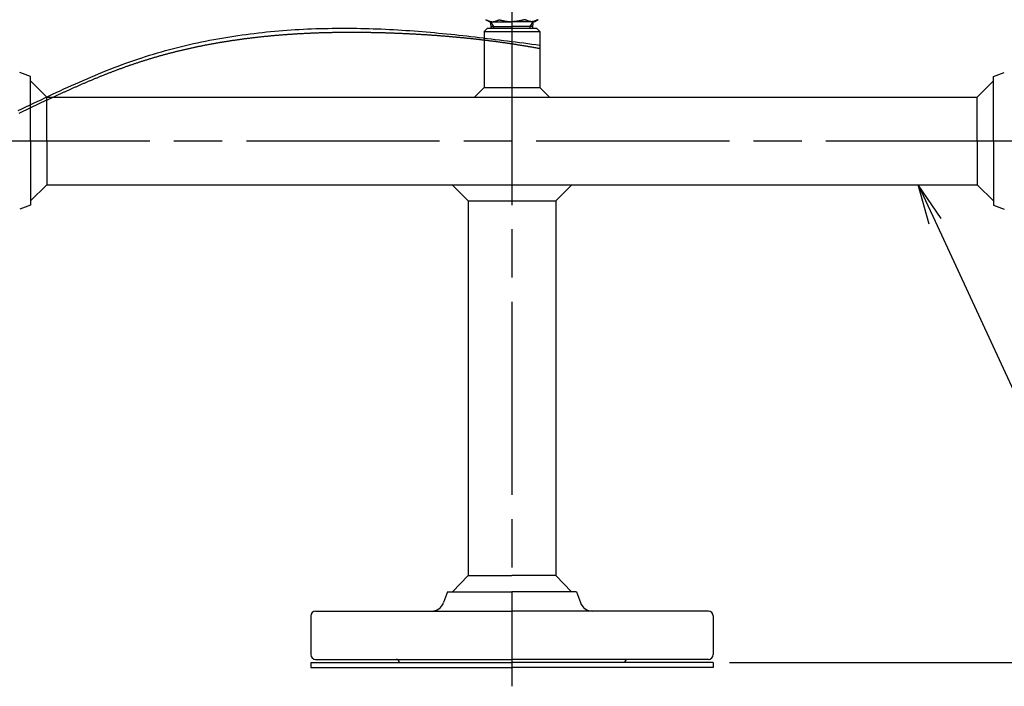
# Model space of a CAD drawing. Extents: x -923 to 1177, y -385 to 1100.
# Drawn here: x -153 to 153, y -169 to 38 of the extents above; entities that cross this region are included whole.
import ezdxf

# ---------------------------------------------------------------- set-up
doc = ezdxf.new("R2010")
doc.units = 0
doc.header["$LTSCALE"] = 5
doc.linetypes.add('AM_ISO08W050', pattern=[18, 12, -1.5, 3, -1.5])
doc.layers.get('0').update_dxf_attribs({"linetype": 'CONTINUOUS'})
doc.layers.get('DEFPOINTS').update_dxf_attribs({"linetype": 'CONTINUOUS'})
doc.layers.add('PV0001_5', color=7, linetype='CONTINUOUS')
doc.styles.get("Standard").update_dxf_attribs({"font": 'isocp.shx', "bigfont": 'EXTFONT.SHX'})
doc.dimstyles.get("Standard").update_dxf_attribs({"dimtxt": 2.5, "dimasz": 2.5, "dimexe": 1.25, "dimexo": 0.625, "dimtad": 1, "dimcen": 2.5, "dimazin": 3, "dimtfac": 1, "dimtmove": 0, "dimatfit": 3})

# ---------------------------------------------------------------- blocks, each defined once
blk = doc.blocks.new('_OPEN')
at = {"color": 0, "linetype": 'BYBLOCK'}
for p, q in [((-1, 0.167), (0, 0)), ((-1, -0.167), (0, 0)), ((0, 0), (-1, 0))]:
    blk.add_line(p, q, dxfattribs=at)
blk = doc.blocks.new('*D10')
at = {"layer": 'DEFPOINTS', "color": 0}
for p in [(371.63, 0), (399.51, 0), (62.5, -162)]:
    blk.add_point(p, dxfattribs=at)
at = {"layer": 'PV0001_5', "color": 3}
for p, q in [((376.63, 0), (410.94, 0)), ((399.51, -149.5), (399.51, -12.5)), ((67.5, -162), (410.94, -162))]:
    blk.add_line(p, q, dxfattribs=at)
at = {"layer": 'PV0001_5', "color": 3, "xscale": 12.49999981373548, "yscale": 12.49999981373548, "zscale": 12.49999981373548}
for p, rotation in [((399.51, 0), 90), ((399.51, -162), 270)]:
    blk.add_blockref('_OPEN', p, dxfattribs=dict(at, rotation=rotation))
at = {"layer": 'PV0001_5', "color": 3}
blk.add_text('162', height=16, dxfattribs=at).set_placement((384, -101.8))
blk = doc.blocks.new('*D11')
at = {"layer": 'DEFPOINTS', "color": 0}
for p in [(0, 214.5), (371.63, 0), (399.51, 0)]:
    blk.add_point(p, dxfattribs=at)
at = {"layer": 'PV0001_5', "color": 3}
for p, q in [((5, 214.5), (410.94, 214.5)), ((399.51, 202), (399.51, 12.5))]:
    blk.add_line(p, q, dxfattribs=at)
at = {"layer": 'PV0001_5', "color": 3, "xscale": 12.49999981373548, "yscale": 12.49999981373548, "zscale": 12.49999981373548}
for p, rotation in [((399.51, 214.5), 90), ((399.51, 0), 270)]:
    blk.add_blockref('_OPEN', p, dxfattribs=dict(at, rotation=rotation))
at = {"layer": 'PV0001_5', "color": 3}
blk.add_text('214.5', height=16, dxfattribs=at).set_placement((384, 86.45))
blk = doc.blocks.new('*U262')
at = {"color": 3, "linetype": 'CONTINUOUS'}
blk.add_lwpolyline([(131.42, -24.94), (169.22, -106.57)], dxfattribs=at)
at = {"color": 3, "linetype": 'CONTINUOUS', "xscale": 12.49999981373548, "yscale": 12.49999981373548, "zscale": 12.49999981373548, "rotation": 114.8450094811774}
blk.add_blockref('_OPEN', (126.17, -13.6), dxfattribs=at)
blk = doc.blocks.new('*U263')
at = {"color": 2, "width": 0.6}
blk.add_text('２', height=16, dxfattribs=at).set_placement((174.08, -134.54))
blk = doc.blocks.new('*U14', base_point=(178.46, -126.54))
at = {"color": 3, "linetype": 'CONTINUOUS'}
blk.add_circle((178.46, -126.54), 22, dxfattribs=at)
for name in ['*U262', '*U263']:
    blk.add_blockref(name, (0, 0))

msp = doc.modelspace()

# ---------------------------------------------------------------- linework, layer by layer
at = {"layer": 'PV0001_5', "color": 4, "linetype": 'AM_ISO08W050'}
for p, q in [((0, 220.05), (0, -169.36)), ((-172.5, 0), (172.5, 0))]:
    msp.add_line(p, q, dxfattribs=at)
at = {"layer": 'PV0001_5', "color": 7, "linetype": 'CONTINUOUS'}
for p, q in [((-7, 37), (-8.08, 37.63)), ((-7, 37), (0, 37)), ((-6.52, 35), (-6.58, 37)), ((7, 37), (0, 37)), ((6.52, 35), (6.58, 37)), ((7, 37), (8.08, 37.63)), ((-8.6, 34), (-7.6, 35)), ((-8.6, 34), (-8.6, 32.34)), ((-8.6, 34), (8.6, 34)), ((-8.6, 34), (-8.6, 16.6)), ((-7.6, 35), (7.6, 35)), ((-6.53, 35.55), (0, 35.55)), ((6.53, 35.55), (0, 35.55)), ((7.6, 35), (8.6, 34)), ((8.6, 34), (8.6, 16.6)), ((-149.5, 20), (-152.88, 21.25)), ((-149.5, 0), (-149.5, 20)), ((-149.5, 18.6), (-144.5, 13.6)), ((149.5, 18.6), (144.5, 13.6)), ((149.5, 20), (152.88, 21.25)), ((149.5, 0), (149.5, 20)), ((-11.6, 13.6), (-8.6, 16.6)), ((-8.6, 16.6), (8.6, 16.6)), ((11.6, 13.6), (8.6, 16.6)), ((-144.5, 0), (-144.5, 13.6)), ((-144.5, 13.6), (144.5, 13.6)), ((144.5, 0), (144.5, 13.6)), ((-149.5, 0), (-149.5, -20)), ((-144.5, 0), (-144.5, -13.6)), ((144.5, 0), (144.5, -13.6)), ((149.5, 0), (149.5, -20)), ((-149.5, -18.6), (-144.5, -13.6)), ((-144.5, -13.6), (144.5, -13.6)), ((-13.6, -18.6), (-18.6, -13.6)), ((13.6, -18.6), (18.6, -13.6)), ((149.5, -18.6), (144.5, -13.6)), ((-149.5, -20), (-152.88, -21.25)), ((-13.6, -18.6), (13.6, -18.6)), ((-13.6, -18.6), (-13.6, -135)), ((13.6, -18.6), (13.6, -135)), ((149.5, -20), (152.88, -21.25)), ((-18.5, -140), (-13.6, -135)), ((-13.6, -135), (0, -135)), ((13.6, -135), (0, -135)), ((18.5, -140), (13.6, -135)), ((-20, -140), (-21.25, -143.38)), ((-20, -140), (0, -140)), ((20, -140), (0, -140)), ((20, -140), (21.25, -143.38)), ((-61, -146), (0, -146)), ((61, -146), (0, -146)), ((-62.5, -147.5), (-62.5, -159.5)), ((62.5, -147.5), (62.5, -159.5)), ((-62.5, -162), (0, -162)), ((-62.5, -162), (-62.5, -163.5)), ((-61, -161), (0, -161)), ((61, -161), (0, -161)), ((62.5, -162), (0, -162)), ((62.5, -162), (62.5, -163.5)), ((-62.5, -163.5), (0, -163.5)), ((62.5, -163.5), (0, -163.5))]:
    msp.add_line(p, q, dxfattribs=at)
at = {"layer": 'PV0001_5', "color": 3, "linetype": 'CONTINUOUS'}
for p, q in [((-5.68, 35.55), (-6.58, 37)), ((5.68, 35.55), (6.58, 37)), ((-5.66, 35), (-5.68, 35.55)), ((5.66, 35), (5.68, 35.55))]:
    msp.add_line(p, q, dxfattribs=at)
at = {"layer": 'PV0001_5', "color": 7}
for points in [[(-8.08, 37.63, 0), (-8.06, 37.61, 0), (-8.03, 37.6, 0), (-8.01, 37.59, 0), (-7.98, 37.58, 0), (-7.96, 37.57, 0), (-7.93, 37.55, 0), (-7.9, 37.54, 0), (-7.88, 37.53, 0), (-7.85, 37.52, 0), (-7.83, 37.51, 0), (-7.8, 37.5, 0), (-7.78, 37.48, 0), (-7.75, 37.47, 0), (-7.73, 37.46, 0), (-7.7, 37.45, 0), (-7.68, 37.44, 0), (-7.65, 37.43, 0), (-7.63, 37.42, 0), (-7.6, 37.41, 0), (-7.57, 37.39, 0), (-7.55, 37.38, 0), (-7.52, 37.37, 0), (-7.5, 37.36, 0), (-7.47, 37.35, 0), (-7.45, 37.34, 0), (-7.42, 37.33, 0), (-7.4, 37.32, 0), (-7.37, 37.31, 0), (-7.35, 37.3, 0), (-7.32, 37.29, 0), (-7.29, 37.28, 0), (-7.27, 37.27, 0), (-7.24, 37.26, 0), (-7.22, 37.25, 0), (-7.19, 37.24, 0), (-7.17, 37.23, 0), (-7.14, 37.22, 0), (-7.12, 37.21, 0), (-7.09, 37.2, 0), (-7.07, 37.19, 0), (-7.04, 37.18, 0), (-7.02, 37.18, 0), (-6.99, 37.17, 0), (-6.96, 37.16, 0), (-6.94, 37.15, 0), (-6.91, 37.14, 0), (-6.89, 37.14, 0), (-6.86, 37.13, 0), (-6.84, 37.12, 0), (-6.81, 37.11, 0), (-6.79, 37.11, 0), (-6.76, 37.1, 0), (-6.74, 37.09, 0), (-6.71, 37.09, 0), (-6.68, 37.08, 0), (-6.66, 37.07, 0), (-6.63, 37.07, 0), (-6.61, 37.06, 0), (-6.58, 37.06, 0), (-6.56, 37.05, 0), (-6.53, 37.05, 0), (-6.51, 37.04, 0), (-6.48, 37.04, 0), (-6.46, 37.03, 0), (-6.43, 37.03, 0), (-6.41, 37.03, 0), (-6.38, 37.02, 0), (-6.35, 37.02, 0), (-6.33, 37.02, 0), (-6.3, 37.01, 0), (-6.28, 37.01, 0), (-6.25, 37.01, 0), (-6.23, 37.01, 0), (-6.2, 37, 0), (-6.18, 37, 0), (-6.15, 37, 0), (-6.13, 37, 0), (-6.1, 37, 0), (-6.07, 37, 0), (-6.05, 37, 0), (-6.02, 37, 0), (-6, 37, 0), (-5.97, 37, 0), (-5.95, 37, 0), (-5.92, 37, 0), (-5.9, 37.01, 0), (-5.87, 37.01, 0), (-5.85, 37.01, 0), (-5.82, 37.01, 0), (-5.8, 37.02, 0), (-5.77, 37.02, 0), (-5.74, 37.02, 0), (-5.72, 37.03, 0), (-5.69, 37.03, 0), (-5.67, 37.03, 0), (-5.64, 37.04, 0), (-5.62, 37.04, 0), (-5.59, 37.05, 0), (-5.57, 37.05, 0), (-5.54, 37.06, 0), (-5.52, 37.06, 0), (-5.49, 37.07, 0), (-5.46, 37.07, 0), (-5.44, 37.08, 0), (-5.41, 37.09, 0), (-5.39, 37.09, 0), (-5.36, 37.1, 0), (-5.34, 37.11, 0), (-5.31, 37.11, 0), (-5.29, 37.12, 0), (-5.26, 37.13, 0), (-5.24, 37.14, 0), (-5.21, 37.14, 0), (-5.19, 37.15, 0), (-5.16, 37.16, 0), (-5.13, 37.17, 0), (-5.11, 37.18, 0), (-5.08, 37.18, 0), (-5.06, 37.19, 0), (-5.03, 37.2, 0), (-5.01, 37.21, 0), (-4.98, 37.22, 0), (-4.96, 37.23, 0), (-4.93, 37.24, 0), (-4.91, 37.25, 0), (-4.88, 37.26, 0), (-4.85, 37.27, 0), (-4.83, 37.28, 0), (-4.8, 37.29, 0), (-4.78, 37.3, 0), (-4.75, 37.31, 0), (-4.73, 37.32, 0), (-4.7, 37.33, 0), (-4.68, 37.34, 0), (-4.65, 37.35, 0), (-4.63, 37.36, 0), (-4.6, 37.37, 0), (-4.58, 37.38, 0), (-4.55, 37.39, 0), (-4.52, 37.41, 0), (-4.5, 37.42, 0), (-4.47, 37.43, 0), (-4.45, 37.44, 0), (-4.42, 37.45, 0), (-4.4, 37.46, 0), (-4.37, 37.47, 0), (-4.35, 37.48, 0), (-4.32, 37.5, 0), (-4.3, 37.51, 0), (-4.27, 37.52, 0), (-4.24, 37.53, 0), (-4.22, 37.54, 0), (-4.19, 37.55, 0), (-4.17, 37.57, 0), (-4.14, 37.58, 0), (-4.12, 37.59, 0), (-4.09, 37.6, 0), (-4.07, 37.61, 0), (-4.04, 37.63, 0)], [(-4.04, 37.63, 0), (-4.02, 37.62, 0), (-3.99, 37.61, 0), (-3.97, 37.61, 0), (-3.94, 37.6, 0), (-3.91, 37.6, 0), (-3.89, 37.59, 0), (-3.86, 37.58, 0), (-3.84, 37.58, 0), (-3.81, 37.57, 0), (-3.79, 37.57, 0), (-3.76, 37.56, 0), (-3.74, 37.55, 0), (-3.71, 37.55, 0), (-3.69, 37.54, 0), (-3.66, 37.54, 0), (-3.63, 37.53, 0), (-3.61, 37.53, 0), (-3.58, 37.52, 0), (-3.56, 37.51, 0), (-3.53, 37.51, 0), (-3.51, 37.5, 0), (-3.48, 37.5, 0), (-3.46, 37.49, 0), (-3.43, 37.48, 0), (-3.41, 37.48, 0), (-3.38, 37.47, 0), (-3.36, 37.47, 0), (-3.33, 37.46, 0), (-3.3, 37.46, 0), (-3.28, 37.45, 0), (-3.25, 37.44, 0), (-3.23, 37.44, 0), (-3.2, 37.43, 0), (-3.18, 37.43, 0), (-3.15, 37.42, 0), (-3.13, 37.42, 0), (-3.1, 37.41, 0), (-3.08, 37.41, 0), (-3.05, 37.4, 0), (-3.02, 37.39, 0), (-3, 37.39, 0), (-2.97, 37.38, 0), (-2.95, 37.38, 0), (-2.92, 37.37, 0), (-2.9, 37.37, 0), (-2.87, 37.36, 0), (-2.85, 37.36, 0), (-2.82, 37.35, 0), (-2.8, 37.35, 0), (-2.77, 37.34, 0), (-2.75, 37.33, 0), (-2.72, 37.33, 0), (-2.69, 37.32, 0), (-2.67, 37.32, 0), (-2.64, 37.31, 0), (-2.62, 37.31, 0), (-2.59, 37.3, 0), (-2.57, 37.3, 0), (-2.54, 37.29, 0), (-2.52, 37.29, 0), (-2.49, 37.28, 0), (-2.47, 37.28, 0), (-2.44, 37.27, 0), (-2.41, 37.27, 0), (-2.39, 37.26, 0), (-2.36, 37.26, 0), (-2.34, 37.25, 0), (-2.31, 37.25, 0), (-2.29, 37.24, 0), (-2.26, 37.24, 0), (-2.24, 37.23, 0), (-2.21, 37.23, 0), (-2.19, 37.22, 0), (-2.16, 37.22, 0), (-2.14, 37.22, 0), (-2.11, 37.21, 0), (-2.08, 37.21, 0), (-2.06, 37.2, 0), (-2.03, 37.2, 0), (-2.01, 37.19, 0), (-1.98, 37.19, 0), (-1.96, 37.18, 0), (-1.93, 37.18, 0), (-1.91, 37.18, 0), (-1.88, 37.17, 0), (-1.86, 37.17, 0), (-1.83, 37.16, 0), (-1.8, 37.16, 0), (-1.78, 37.16, 0), (-1.75, 37.15, 0), (-1.73, 37.15, 0), (-1.7, 37.14, 0), (-1.68, 37.14, 0), (-1.65, 37.14, 0), (-1.63, 37.13, 0), (-1.6, 37.13, 0), (-1.58, 37.12, 0), (-1.55, 37.12, 0), (-1.53, 37.12, 0), (-1.5, 37.11, 0), (-1.47, 37.11, 0), (-1.45, 37.11, 0), (-1.42, 37.1, 0), (-1.4, 37.1, 0), (-1.37, 37.1, 0), (-1.35, 37.09, 0), (-1.32, 37.09, 0), (-1.3, 37.09, 0), (-1.27, 37.08, 0), (-1.25, 37.08, 0), (-1.22, 37.08, 0), (-1.19, 37.07, 0), (-1.17, 37.07, 0), (-1.14, 37.07, 0), (-1.12, 37.07, 0), (-1.09, 37.06, 0), (-1.07, 37.06, 0), (-1.04, 37.06, 0), (-1.02, 37.05, 0), (-0.99, 37.05, 0), (-0.97, 37.05, 0), (-0.94, 37.05, 0), (-0.92, 37.04, 0), (-0.89, 37.04, 0), (-0.86, 37.04, 0), (-0.84, 37.04, 0), (-0.81, 37.04, 0), (-0.79, 37.03, 0), (-0.76, 37.03, 0), (-0.74, 37.03, 0), (-0.71, 37.03, 0), (-0.69, 37.03, 0), (-0.66, 37.02, 0), (-0.64, 37.02, 0), (-0.61, 37.02, 0), (-0.58, 37.02, 0), (-0.56, 37.02, 0), (-0.53, 37.02, 0), (-0.51, 37.01, 0), (-0.48, 37.01, 0), (-0.46, 37.01, 0), (-0.43, 37.01, 0), (-0.41, 37.01, 0), (-0.38, 37.01, 0), (-0.36, 37.01, 0), (-0.33, 37.01, 0), (-0.31, 37.01, 0), (-0.28, 37, 0), (-0.25, 37, 0), (-0.23, 37, 0), (-0.2, 37, 0), (-0.18, 37, 0), (-0.15, 37, 0), (-0.13, 37, 0), (-0.1, 37, 0), (-0.08, 37, 0), (-0.05, 37, 0), (-0.03, 37, 0), (0, 37, 0)], [(4.04, 37.63, 0), (4.02, 37.62, 0), (3.99, 37.61, 0), (3.97, 37.61, 0), (3.94, 37.6, 0), (3.91, 37.6, 0), (3.89, 37.59, 0), (3.86, 37.58, 0), (3.84, 37.58, 0), (3.81, 37.57, 0), (3.79, 37.57, 0), (3.76, 37.56, 0), (3.74, 37.55, 0), (3.71, 37.55, 0), (3.69, 37.54, 0), (3.66, 37.54, 0), (3.63, 37.53, 0), (3.61, 37.53, 0), (3.58, 37.52, 0), (3.56, 37.51, 0), (3.53, 37.51, 0), (3.51, 37.5, 0), (3.48, 37.5, 0), (3.46, 37.49, 0), (3.43, 37.48, 0), (3.41, 37.48, 0), (3.38, 37.47, 0), (3.36, 37.47, 0), (3.33, 37.46, 0), (3.3, 37.46, 0), (3.28, 37.45, 0), (3.25, 37.44, 0), (3.23, 37.44, 0), (3.2, 37.43, 0), (3.18, 37.43, 0), (3.15, 37.42, 0), (3.13, 37.42, 0), (3.1, 37.41, 0), (3.08, 37.41, 0), (3.05, 37.4, 0), (3.02, 37.39, 0), (3, 37.39, 0), (2.97, 37.38, 0), (2.95, 37.38, 0), (2.92, 37.37, 0), (2.9, 37.37, 0), (2.87, 37.36, 0), (2.85, 37.36, 0), (2.82, 37.35, 0), (2.8, 37.35, 0), (2.77, 37.34, 0), (2.75, 37.33, 0), (2.72, 37.33, 0), (2.69, 37.32, 0), (2.67, 37.32, 0), (2.64, 37.31, 0), (2.62, 37.31, 0), (2.59, 37.3, 0), (2.57, 37.3, 0), (2.54, 37.29, 0), (2.52, 37.29, 0), (2.49, 37.28, 0), (2.47, 37.28, 0), (2.44, 37.27, 0), (2.41, 37.27, 0), (2.39, 37.26, 0), (2.36, 37.26, 0), (2.34, 37.25, 0), (2.31, 37.25, 0), (2.29, 37.24, 0), (2.26, 37.24, 0), (2.24, 37.23, 0), (2.21, 37.23, 0), (2.19, 37.22, 0), (2.16, 37.22, 0), (2.14, 37.22, 0), (2.11, 37.21, 0), (2.08, 37.21, 0), (2.06, 37.2, 0), (2.03, 37.2, 0), (2.01, 37.19, 0), (1.98, 37.19, 0), (1.96, 37.18, 0), (1.93, 37.18, 0), (1.91, 37.18, 0), (1.88, 37.17, 0), (1.86, 37.17, 0), (1.83, 37.16, 0), (1.8, 37.16, 0), (1.78, 37.16, 0), (1.75, 37.15, 0), (1.73, 37.15, 0), (1.7, 37.14, 0), (1.68, 37.14, 0), (1.65, 37.14, 0), (1.63, 37.13, 0), (1.6, 37.13, 0), (1.58, 37.12, 0), (1.55, 37.12, 0), (1.53, 37.12, 0), (1.5, 37.11, 0), (1.47, 37.11, 0), (1.45, 37.11, 0), (1.42, 37.1, 0), (1.4, 37.1, 0), (1.37, 37.1, 0), (1.35, 37.09, 0), (1.32, 37.09, 0), (1.3, 37.09, 0), (1.27, 37.08, 0), (1.25, 37.08, 0), (1.22, 37.08, 0), (1.19, 37.07, 0), (1.17, 37.07, 0), (1.14, 37.07, 0), (1.12, 37.07, 0), (1.09, 37.06, 0), (1.07, 37.06, 0), (1.04, 37.06, 0), (1.02, 37.05, 0), (0.99, 37.05, 0), (0.97, 37.05, 0), (0.94, 37.05, 0), (0.92, 37.04, 0), (0.89, 37.04, 0), (0.86, 37.04, 0), (0.84, 37.04, 0), (0.81, 37.04, 0), (0.79, 37.03, 0), (0.76, 37.03, 0), (0.74, 37.03, 0), (0.71, 37.03, 0), (0.69, 37.03, 0), (0.66, 37.02, 0), (0.64, 37.02, 0), (0.61, 37.02, 0), (0.58, 37.02, 0), (0.56, 37.02, 0), (0.53, 37.02, 0), (0.51, 37.01, 0), (0.48, 37.01, 0), (0.46, 37.01, 0), (0.43, 37.01, 0), (0.41, 37.01, 0), (0.38, 37.01, 0), (0.36, 37.01, 0), (0.33, 37.01, 0), (0.31, 37.01, 0), (0.28, 37, 0), (0.25, 37, 0), (0.23, 37, 0), (0.2, 37, 0), (0.18, 37, 0), (0.15, 37, 0), (0.13, 37, 0), (0.1, 37, 0), (0.08, 37, 0), (0.05, 37, 0), (0.03, 37, 0), (0, 37, 0)], [(8.08, 37.63, 0), (8.06, 37.61, 0), (8.03, 37.6, 0), (8.01, 37.59, 0), (7.98, 37.58, 0), (7.96, 37.57, 0), (7.93, 37.55, 0), (7.9, 37.54, 0), (7.88, 37.53, 0), (7.85, 37.52, 0), (7.83, 37.51, 0), (7.8, 37.5, 0), (7.78, 37.48, 0), (7.75, 37.47, 0), (7.73, 37.46, 0), (7.7, 37.45, 0), (7.68, 37.44, 0), (7.65, 37.43, 0), (7.63, 37.42, 0), (7.6, 37.41, 0), (7.57, 37.39, 0), (7.55, 37.38, 0), (7.52, 37.37, 0), (7.5, 37.36, 0), (7.47, 37.35, 0), (7.45, 37.34, 0), (7.42, 37.33, 0), (7.4, 37.32, 0), (7.37, 37.31, 0), (7.35, 37.3, 0), (7.32, 37.29, 0), (7.29, 37.28, 0), (7.27, 37.27, 0), (7.24, 37.26, 0), (7.22, 37.25, 0), (7.19, 37.24, 0), (7.17, 37.23, 0), (7.14, 37.22, 0), (7.12, 37.21, 0), (7.09, 37.2, 0), (7.07, 37.19, 0), (7.04, 37.18, 0), (7.02, 37.18, 0), (6.99, 37.17, 0), (6.96, 37.16, 0), (6.94, 37.15, 0), (6.91, 37.14, 0), (6.89, 37.14, 0), (6.86, 37.13, 0), (6.84, 37.12, 0), (6.81, 37.11, 0), (6.79, 37.11, 0), (6.76, 37.1, 0), (6.74, 37.09, 0), (6.71, 37.09, 0), (6.68, 37.08, 0), (6.66, 37.07, 0), (6.63, 37.07, 0), (6.61, 37.06, 0), (6.58, 37.06, 0), (6.56, 37.05, 0), (6.53, 37.05, 0), (6.51, 37.04, 0), (6.48, 37.04, 0), (6.46, 37.03, 0), (6.43, 37.03, 0), (6.41, 37.03, 0), (6.38, 37.02, 0), (6.35, 37.02, 0), (6.33, 37.02, 0), (6.3, 37.01, 0), (6.28, 37.01, 0), (6.25, 37.01, 0), (6.23, 37.01, 0), (6.2, 37, 0), (6.18, 37, 0), (6.15, 37, 0), (6.13, 37, 0), (6.1, 37, 0), (6.07, 37, 0), (6.05, 37, 0), (6.02, 37, 0), (6, 37, 0), (5.97, 37, 0), (5.95, 37, 0), (5.92, 37, 0), (5.9, 37.01, 0), (5.87, 37.01, 0), (5.85, 37.01, 0), (5.82, 37.01, 0), (5.8, 37.02, 0), (5.77, 37.02, 0), (5.74, 37.02, 0), (5.72, 37.03, 0), (5.69, 37.03, 0), (5.67, 37.03, 0), (5.64, 37.04, 0), (5.62, 37.04, 0), (5.59, 37.05, 0), (5.57, 37.05, 0), (5.54, 37.06, 0), (5.52, 37.06, 0), (5.49, 37.07, 0), (5.46, 37.07, 0), (5.44, 37.08, 0), (5.41, 37.09, 0), (5.39, 37.09, 0), (5.36, 37.1, 0), (5.34, 37.11, 0), (5.31, 37.11, 0), (5.29, 37.12, 0), (5.26, 37.13, 0), (5.24, 37.14, 0), (5.21, 37.14, 0), (5.19, 37.15, 0), (5.16, 37.16, 0), (5.13, 37.17, 0), (5.11, 37.18, 0), (5.08, 37.18, 0), (5.06, 37.19, 0), (5.03, 37.2, 0), (5.01, 37.21, 0), (4.98, 37.22, 0), (4.96, 37.23, 0), (4.93, 37.24, 0), (4.91, 37.25, 0), (4.88, 37.26, 0), (4.85, 37.27, 0), (4.83, 37.28, 0), (4.8, 37.29, 0), (4.78, 37.3, 0), (4.75, 37.31, 0), (4.73, 37.32, 0), (4.7, 37.33, 0), (4.68, 37.34, 0), (4.65, 37.35, 0), (4.63, 37.36, 0), (4.6, 37.37, 0), (4.58, 37.38, 0), (4.55, 37.39, 0), (4.52, 37.41, 0), (4.5, 37.42, 0), (4.47, 37.43, 0), (4.45, 37.44, 0), (4.42, 37.45, 0), (4.4, 37.46, 0), (4.37, 37.47, 0), (4.35, 37.48, 0), (4.32, 37.5, 0), (4.3, 37.51, 0), (4.27, 37.52, 0), (4.24, 37.53, 0), (4.22, 37.54, 0), (4.19, 37.55, 0), (4.17, 37.57, 0), (4.14, 37.58, 0), (4.12, 37.59, 0), (4.09, 37.6, 0), (4.07, 37.61, 0), (4.04, 37.63, 0)], [(-153.36, 9.42, 0), (-152.18, 9.98, 0), (-151, 10.54, 0), (-149.81, 11.11, 0), (-148.63, 11.67, 0), (-147.45, 12.23, 0), (-146.26, 12.79, 0), (-145.08, 13.35, 0), (-143.89, 13.91, 0), (-142.7, 14.46, 0), (-141.51, 15.02, 0), (-140.33, 15.57, 0), (-139.13, 16.11, 0), (-137.94, 16.66, 0), (-136.75, 17.2, 0), (-135.56, 17.73, 0), (-134.36, 18.26, 0), (-133.16, 18.79, 0), (-131.97, 19.31, 0), (-130.76, 19.82, 0), (-129.56, 20.33, 0), (-128.36, 20.83, 0), (-127.15, 21.32, 0), (-125.95, 21.81, 0), (-124.74, 22.29, 0), (-123.53, 22.76, 0), (-122.31, 23.22, 0), (-121.1, 23.67, 0), (-119.88, 24.12, 0), (-118.67, 24.55, 0), (-117.44, 24.98, 0), (-116.22, 25.39, 0), (-115, 25.8, 0), (-113.77, 26.19, 0), (-112.54, 26.58, 0), (-111.31, 26.95, 0), (-110.08, 27.32, 0), (-108.84, 27.67, 0), (-107.61, 28.02, 0), (-106.37, 28.36, 0), (-105.13, 28.68, 0), (-103.89, 29, 0), (-102.64, 29.31, 0), (-101.4, 29.61, 0), (-100.15, 29.9, 0), (-98.9, 30.19, 0), (-97.65, 30.46, 0), (-96.4, 30.72, 0), (-95.15, 30.98, 0), (-93.9, 31.22, 0), (-92.64, 31.46, 0), (-91.39, 31.69, 0), (-90.13, 31.91, 0), (-88.87, 32.13, 0), (-87.61, 32.33, 0), (-86.35, 32.53, 0), (-85.09, 32.72, 0), (-83.82, 32.9, 0), (-82.56, 33.07, 0), (-81.3, 33.23, 0), (-80.03, 33.39, 0), (-78.76, 33.54, 0), (-77.5, 33.68, 0), (-76.23, 33.81, 0), (-74.96, 33.93, 0), (-73.69, 34.05, 0), (-72.42, 34.16, 0), (-71.15, 34.27, 0), (-69.88, 34.36, 0), (-68.6, 34.45, 0), (-67.33, 34.53, 0), (-66.06, 34.61, 0), (-64.79, 34.68, 0), (-63.51, 34.74, 0), (-62.24, 34.79, 0), (-60.97, 34.84, 0), (-59.69, 34.88, 0), (-58.42, 34.91, 0), (-57.14, 34.94, 0), (-55.87, 34.96, 0), (-54.59, 34.97, 0), (-53.32, 34.98, 0), (-52.04, 34.98, 0), (-50.77, 34.98, 0), (-49.49, 34.97, 0), (-48.22, 34.95, 0), (-46.95, 34.93, 0), (-45.67, 34.9, 0), (-44.4, 34.87, 0), (-43.13, 34.83, 0), (-41.85, 34.79, 0), (-40.58, 34.74, 0), (-39.31, 34.68, 0), (-38.04, 34.62, 0), (-36.77, 34.55, 0), (-35.5, 34.48, 0), (-34.23, 34.4, 0), (-32.96, 34.32, 0), (-31.69, 34.23, 0), (-30.42, 34.14, 0), (-29.16, 34.04, 0), (-27.89, 33.94, 0), (-26.62, 33.84, 0), (-25.36, 33.73, 0), (-24.1, 33.61, 0), (-22.83, 33.49, 0), (-21.57, 33.37, 0), (-20.3, 33.25, 0), (-19.04, 33.12, 0), (-17.78, 32.99, 0), (-16.52, 32.85, 0), (-15.26, 32.71, 0), (-14, 32.57, 0), (-12.74, 32.43, 0), (-11.48, 32.28, 0), (-10.22, 32.14, 0), (-8.96, 31.98, 0), (-7.7, 31.83, 0), (-6.44, 31.68, 0), (-5.18, 31.52, 0), (-3.92, 31.36, 0), (-2.66, 31.2, 0), (-1.4, 31.04, 0), (-0.15, 30.88, 0), (1.11, 30.71, 0), (2.37, 30.55, 0), (3.63, 30.39, 0), (4.89, 30.22, 0), (6.14, 30.05, 0), (7.4, 29.89, 0), (8.66, 29.72, 0)], [(-153.07, 8.63, 0), (-152.85, 8.73, 0), (-152.64, 8.83, 0), (-152.42, 8.94, 0), (-152.21, 9.04, 0), (-151.99, 9.14, 0), (-151.78, 9.24, 0), (-151.56, 9.34, 0), (-151.35, 9.44, 0), (-151.13, 9.55, 0), (-150.92, 9.65, 0), (-150.7, 9.75, 0), (-150.49, 9.85, 0), (-150.27, 9.95, 0), (-150.06, 10.05, 0), (-149.84, 10.16, 0), (-149.63, 10.26, 0), (-149.41, 10.36, 0), (-149.2, 10.46, 0), (-148.98, 10.56, 0), (-148.77, 10.66, 0), (-148.55, 10.77, 0), (-148.34, 10.87, 0), (-148.12, 10.97, 0), (-147.91, 11.07, 0), (-147.69, 11.17, 0), (-147.48, 11.27, 0), (-147.26, 11.38, 0), (-147.05, 11.48, 0), (-146.83, 11.58, 0), (-146.62, 11.68, 0), (-146.4, 11.78, 0), (-146.18, 11.88, 0), (-145.97, 11.98, 0), (-145.75, 12.08, 0), (-145.54, 12.18, 0), (-145.32, 12.29, 0), (-145.11, 12.39, 0), (-144.89, 12.49, 0), (-144.68, 12.59, 0), (-144.46, 12.69, 0), (-144.25, 12.79, 0), (-144.03, 12.89, 0), (-143.81, 12.99, 0), (-143.6, 13.09, 0), (-143.38, 13.19, 0), (-143.17, 13.29, 0), (-142.95, 13.39, 0), (-142.74, 13.49, 0), (-142.52, 13.59, 0), (-142.31, 13.69, 0), (-142.09, 13.79, 0), (-141.87, 13.89, 0), (-141.66, 13.99, 0), (-141.44, 14.09, 0), (-141.23, 14.19, 0), (-141.01, 14.29, 0), (-140.79, 14.39, 0), (-140.58, 14.49, 0), (-140.36, 14.59, 0), (-140.15, 14.68, 0), (-139.93, 14.78, 0), (-139.71, 14.88, 0), (-139.5, 14.98, 0), (-139.28, 15.08, 0), (-139.07, 15.18, 0), (-138.85, 15.27, 0), (-138.63, 15.37, 0), (-138.42, 15.47, 0), (-138.2, 15.57, 0), (-137.99, 15.67, 0), (-137.77, 15.76, 0), (-137.55, 15.86, 0), (-137.34, 15.96, 0), (-137.12, 16.05, 0), (-136.9, 16.15, 0), (-136.69, 16.25, 0), (-136.47, 16.34, 0), (-136.25, 16.44, 0), (-136.04, 16.54, 0), (-135.82, 16.63, 0), (-135.6, 16.73, 0), (-135.39, 16.83, 0), (-135.17, 16.92, 0), (-134.95, 17.02, 0), (-134.74, 17.11, 0), (-134.52, 17.21, 0), (-134.3, 17.3, 0), (-134.09, 17.4, 0), (-133.87, 17.49, 0), (-133.65, 17.59, 0), (-133.44, 17.68, 0), (-133.22, 17.77, 0), (-133, 17.87, 0), (-132.78, 17.96, 0), (-132.57, 18.05, 0), (-132.35, 18.15, 0), (-132.13, 18.24, 0), (-131.91, 18.33, 0), (-131.7, 18.43, 0), (-131.48, 18.52, 0), (-131.26, 18.61, 0), (-131.04, 18.7, 0), (-130.83, 18.79, 0), (-130.61, 18.89, 0), (-130.39, 18.98, 0), (-130.17, 19.07, 0), (-129.96, 19.16, 0), (-129.74, 19.25, 0), (-129.52, 19.34, 0), (-129.3, 19.43, 0), (-129.09, 19.52, 0), (-128.87, 19.61, 0), (-128.65, 19.7, 0), (-128.43, 19.79, 0), (-128.21, 19.88, 0), (-127.99, 19.97, 0), (-127.78, 20.06, 0), (-127.56, 20.15, 0), (-127.34, 20.23, 0), (-127.12, 20.32, 0), (-126.9, 20.41, 0), (-126.68, 20.5, 0), (-126.47, 20.58, 0), (-126.25, 20.67, 0), (-126.03, 20.76, 0), (-125.81, 20.84, 0), (-125.59, 20.93, 0), (-125.37, 21.02, 0), (-125.15, 21.1, 0), (-124.93, 21.19, 0), (-124.71, 21.27, 0), (-124.5, 21.36, 0), (-124.28, 21.44, 0), (-124.06, 21.53, 0), (-123.84, 21.61, 0), (-123.62, 21.69, 0), (-123.4, 21.78, 0), (-123.18, 21.86, 0), (-122.96, 21.94, 0), (-122.74, 22.03, 0), (-122.52, 22.11, 0), (-122.3, 22.19, 0), (-122.08, 22.27, 0), (-121.86, 22.35, 0), (-121.64, 22.43, 0), (-121.42, 22.51, 0), (-121.2, 22.6, 0), (-120.98, 22.68, 0), (-120.76, 22.76, 0), (-120.54, 22.83, 0), (-120.32, 22.91, 0), (-120.1, 22.99, 0), (-119.88, 23.07, 0), (-119.66, 23.15, 0), (-119.44, 23.23, 0), (-119.22, 23.3, 0), (-119, 23.38, 0), (-118.78, 23.46, 0), (-118.56, 23.54, 0), (-118.33, 23.61, 0), (-118.11, 23.69, 0), (-117.89, 23.76, 0), (-117.67, 23.84, 0), (-117.45, 23.91, 0), (-117.23, 23.99, 0), (-117.01, 24.06, 0), (-116.79, 24.14, 0), (-116.56, 24.21, 0), (-116.34, 24.28, 0), (-116.12, 24.36, 0), (-115.9, 24.43, 0), (-115.68, 24.5, 0), (-115.46, 24.57, 0), (-115.23, 24.65, 0), (-115.01, 24.72, 0), (-114.79, 24.79, 0), (-114.57, 24.86, 0), (-114.34, 24.93, 0), (-114.12, 25, 0), (-113.9, 25.07, 0), (-113.68, 25.14, 0), (-113.45, 25.21, 0), (-113.23, 25.28, 0), (-113.01, 25.34, 0), (-112.79, 25.41, 0), (-112.56, 25.48, 0), (-112.34, 25.55, 0), (-112.12, 25.61, 0), (-111.89, 25.68, 0), (-111.67, 25.75, 0), (-111.45, 25.81, 0), (-111.22, 25.88, 0), (-111, 25.94, 0), (-110.78, 26.01, 0), (-110.55, 26.07, 0), (-110.33, 26.14, 0), (-110.11, 26.2, 0), (-109.88, 26.27, 0), (-109.66, 26.33, 0), (-109.43, 26.39, 0), (-109.21, 26.46, 0), (-108.99, 26.52, 0), (-108.76, 26.58, 0), (-108.54, 26.64, 0), (-108.31, 26.71, 0), (-108.09, 26.77, 0), (-107.86, 26.83, 0), (-107.64, 26.89, 0), (-107.42, 26.95, 0), (-107.19, 27.01, 0), (-106.97, 27.07, 0), (-106.74, 27.13, 0), (-106.52, 27.19, 0), (-106.29, 27.25, 0), (-106.07, 27.31, 0), (-105.84, 27.36, 0), (-105.62, 27.42, 0), (-105.39, 27.48, 0), (-105.17, 27.54, 0), (-104.94, 27.59, 0), (-104.71, 27.65, 0), (-104.49, 27.71, 0), (-104.26, 27.76, 0), (-104.04, 27.82, 0), (-103.81, 27.87, 0), (-103.59, 27.93, 0), (-103.36, 27.98, 0), (-103.13, 28.04, 0), (-102.91, 28.09, 0), (-102.68, 28.15, 0), (-102.46, 28.2, 0), (-102.23, 28.26, 0), (-102, 28.31, 0), (-101.78, 28.36, 0), (-101.55, 28.41, 0), (-101.33, 28.47, 0), (-101.1, 28.52, 0), (-100.87, 28.57, 0), (-100.64, 28.62, 0), (-100.42, 28.67, 0), (-100.19, 28.72, 0), (-99.96, 28.77, 0), (-99.74, 28.82, 0), (-99.51, 28.87, 0), (-99.28, 28.92, 0), (-99.06, 28.97, 0), (-98.83, 29.02, 0), (-98.6, 29.07, 0), (-98.38, 29.12, 0), (-98.15, 29.17, 0), (-97.92, 29.21, 0), (-97.69, 29.26, 0), (-97.47, 29.31, 0), (-97.24, 29.36, 0), (-97.01, 29.4, 0), (-96.78, 29.45, 0), (-96.56, 29.5, 0), (-96.33, 29.54, 0), (-96.1, 29.59, 0), (-95.87, 29.63, 0), (-95.64, 29.68, 0), (-95.42, 29.72, 0), (-95.19, 29.77, 0), (-94.96, 29.81, 0), (-94.73, 29.86, 0), (-94.5, 29.9, 0), (-94.28, 29.94, 0), (-94.05, 29.99, 0), (-93.82, 30.03, 0), (-93.59, 30.07, 0), (-93.36, 30.11, 0), (-93.13, 30.16, 0), (-92.91, 30.2, 0), (-92.68, 30.24, 0), (-92.45, 30.28, 0), (-92.22, 30.32, 0), (-91.99, 30.36, 0), (-91.76, 30.4, 0), (-91.53, 30.44, 0), (-91.3, 30.48, 0), (-91.08, 30.52, 0), (-90.85, 30.56, 0), (-90.62, 30.6, 0), (-90.39, 30.64, 0), (-90.16, 30.68, 0), (-89.93, 30.71, 0), (-89.7, 30.75, 0), (-89.47, 30.79, 0), (-89.24, 30.83, 0), (-89.01, 30.86, 0), (-88.78, 30.9, 0), (-88.55, 30.94, 0), (-88.32, 30.97, 0), (-88.09, 31.01, 0), (-87.86, 31.05, 0), (-87.64, 31.08, 0), (-87.41, 31.12, 0), (-87.18, 31.15, 0), (-86.95, 31.19, 0), (-86.72, 31.22, 0), (-86.49, 31.26, 0), (-86.26, 31.29, 0), (-86.03, 31.32, 0), (-85.8, 31.36, 0), (-85.57, 31.39, 0), (-85.34, 31.42, 0), (-85.11, 31.46, 0), (-84.88, 31.49, 0), (-84.65, 31.52, 0), (-84.41, 31.55, 0), (-84.18, 31.58, 0), (-83.95, 31.61, 0), (-83.72, 31.65, 0), (-83.49, 31.68, 0), (-83.26, 31.71, 0), (-83.03, 31.74, 0), (-82.8, 31.77, 0), (-82.57, 31.8, 0), (-82.34, 31.83, 0), (-82.11, 31.86, 0), (-81.88, 31.89, 0), (-81.65, 31.91, 0), (-81.42, 31.94, 0), (-81.19, 31.97, 0), (-80.96, 32, 0), (-80.72, 32.03, 0), (-80.49, 32.06, 0), (-80.26, 32.08, 0), (-80.03, 32.11, 0), (-79.8, 32.14, 0), (-79.57, 32.16, 0), (-79.34, 32.19, 0), (-79.11, 32.22, 0), (-78.88, 32.24, 0), (-78.64, 32.27, 0), (-78.41, 32.29, 0), (-78.18, 32.32, 0), (-77.95, 32.34, 0), (-77.72, 32.37, 0), (-77.49, 32.39, 0), (-77.26, 32.42, 0), (-77.02, 32.44, 0), (-76.79, 32.46, 0), (-76.56, 32.49, 0), (-76.33, 32.51, 0), (-76.1, 32.53, 0), (-75.87, 32.56, 0), (-75.64, 32.58, 0), (-75.4, 32.6, 0), (-75.17, 32.62, 0), (-74.94, 32.65, 0), (-74.71, 32.67, 0), (-74.48, 32.69, 0), (-74.24, 32.71, 0), (-74.01, 32.73, 0), (-73.78, 32.75, 0), (-73.55, 32.77, 0), (-73.32, 32.79, 0), (-73.08, 32.81, 0), (-72.85, 32.83, 0), (-72.62, 32.85, 0), (-72.39, 32.87, 0), (-72.16, 32.89, 0), (-71.92, 32.91, 0), (-71.69, 32.93, 0), (-71.46, 32.95, 0), (-71.23, 32.97, 0), (-71, 32.98, 0), (-70.76, 33, 0), (-70.53, 33.02, 0), (-70.3, 33.04, 0), (-70.07, 33.05, 0), (-69.83, 33.07, 0), (-69.6, 33.09, 0), (-69.37, 33.1, 0), (-69.14, 33.12, 0), (-68.9, 33.14, 0), (-68.67, 33.15, 0), (-68.44, 33.17, 0), (-68.21, 33.18, 0), (-67.97, 33.2, 0), (-67.74, 33.21, 0), (-67.51, 33.23, 0), (-67.28, 33.24, 0), (-67.04, 33.26, 0), (-66.81, 33.27, 0), (-66.58, 33.29, 0), (-66.34, 33.3, 0), (-66.11, 33.31, 0), (-65.88, 33.33, 0), (-65.65, 33.34, 0), (-65.41, 33.35, 0), (-65.18, 33.36, 0), (-64.95, 33.38, 0), (-64.72, 33.39, 0), (-64.48, 33.4, 0), (-64.25, 33.41, 0), (-64.02, 33.42, 0), (-63.78, 33.44, 0), (-63.55, 33.45, 0), (-63.32, 33.46, 0), (-63.08, 33.47, 0), (-62.85, 33.48, 0), (-62.62, 33.49, 0), (-62.39, 33.5, 0), (-62.15, 33.51, 0), (-61.92, 33.52, 0), (-61.69, 33.53, 0), (-61.45, 33.54, 0), (-61.22, 33.55, 0), (-60.99, 33.56, 0), (-60.75, 33.56, 0), (-60.52, 33.57, 0), (-60.29, 33.58, 0), (-60.05, 33.59, 0), (-59.82, 33.6, 0), (-59.59, 33.61, 0), (-59.35, 33.61, 0), (-59.12, 33.62, 0), (-58.89, 33.63, 0), (-58.66, 33.63, 0), (-58.42, 33.64, 0), (-58.19, 33.65, 0), (-57.96, 33.65, 0), (-57.72, 33.66, 0), (-57.49, 33.67, 0), (-57.26, 33.67, 0), (-57.02, 33.68, 0), (-56.79, 33.68, 0), (-56.56, 33.69, 0), (-56.32, 33.69, 0), (-56.09, 33.7, 0), (-55.86, 33.7, 0), (-55.62, 33.71, 0), (-55.39, 33.71, 0), (-55.16, 33.72, 0), (-54.92, 33.72, 0), (-54.69, 33.72, 0), (-54.46, 33.73, 0), (-54.22, 33.73, 0), (-53.99, 33.73, 0), (-53.76, 33.74, 0), (-53.52, 33.74, 0), (-53.29, 33.74, 0), (-53.05, 33.75, 0), (-52.82, 33.75, 0), (-52.59, 33.75, 0), (-52.35, 33.75, 0), (-52.12, 33.75, 0), (-51.89, 33.76, 0), (-51.65, 33.76, 0), (-51.42, 33.76, 0), (-51.19, 33.76, 0), (-50.95, 33.76, 0), (-50.72, 33.76, 0), (-50.49, 33.76, 0), (-50.25, 33.76, 0), (-50.02, 33.76, 0), (-49.79, 33.76, 0), (-49.55, 33.76, 0), (-49.32, 33.76, 0), (-49.09, 33.76, 0), (-48.85, 33.76, 0), (-48.62, 33.76, 0), (-48.39, 33.76, 0), (-48.15, 33.76, 0), (-47.92, 33.76, 0), (-47.69, 33.75, 0), (-47.45, 33.75, 0), (-47.22, 33.75, 0), (-46.98, 33.75, 0), (-46.75, 33.75, 0), (-46.52, 33.74, 0), (-46.28, 33.74, 0), (-46.05, 33.74, 0), (-45.82, 33.74, 0), (-45.58, 33.73, 0), (-45.35, 33.73, 0), (-45.12, 33.73, 0), (-44.88, 33.72, 0), (-44.65, 33.72, 0), (-44.42, 33.72, 0), (-44.18, 33.71, 0), (-43.95, 33.71, 0), (-43.72, 33.7, 0), (-43.48, 33.7, 0), (-43.25, 33.69, 0), (-43.02, 33.69, 0), (-42.78, 33.68, 0), (-42.55, 33.68, 0), (-42.32, 33.67, 0), (-42.08, 33.67, 0), (-41.85, 33.66, 0), (-41.62, 33.66, 0), (-41.38, 33.65, 0), (-41.15, 33.64, 0), (-40.92, 33.64, 0), (-40.68, 33.63, 0), (-40.45, 33.63, 0), (-40.22, 33.62, 0), (-39.98, 33.61, 0), (-39.75, 33.61, 0), (-39.52, 33.6, 0), (-39.28, 33.59, 0), (-39.05, 33.58, 0), (-38.82, 33.58, 0), (-38.59, 33.57, 0), (-38.35, 33.56, 0), (-38.12, 33.55, 0), (-37.89, 33.55, 0), (-37.65, 33.54, 0), (-37.42, 33.53, 0), (-37.19, 33.52, 0), (-36.95, 33.51, 0), (-36.72, 33.5, 0), (-36.49, 33.49, 0), (-36.25, 33.48, 0), (-36.02, 33.48, 0), (-35.79, 33.47, 0), (-35.56, 33.46, 0), (-35.32, 33.45, 0), (-35.09, 33.44, 0), (-34.86, 33.43, 0), (-34.62, 33.42, 0), (-34.39, 33.41, 0), (-34.16, 33.4, 0), (-33.93, 33.39, 0), (-33.69, 33.38, 0), (-33.46, 33.36, 0), (-33.23, 33.35, 0), (-32.99, 33.34, 0), (-32.76, 33.33, 0), (-32.53, 33.32, 0), (-32.3, 33.31, 0), (-32.06, 33.3, 0), (-31.83, 33.28, 0), (-31.6, 33.27, 0), (-31.37, 33.26, 0), (-31.13, 33.25, 0), (-30.9, 33.24, 0), (-30.67, 33.22, 0), (-30.44, 33.21, 0), (-30.2, 33.2, 0), (-29.97, 33.19, 0), (-29.74, 33.17, 0), (-29.51, 33.16, 0), (-29.27, 33.15, 0), (-29.04, 33.13, 0), (-28.81, 33.12, 0), (-28.58, 33.11, 0), (-28.35, 33.09, 0), (-28.11, 33.08, 0), (-27.88, 33.06, 0), (-27.65, 33.05, 0), (-27.42, 33.03, 0), (-27.18, 33.02, 0), (-26.95, 33.01, 0), (-26.72, 32.99, 0), (-26.49, 32.98, 0), (-26.26, 32.96, 0), (-26.02, 32.94, 0), (-25.79, 32.93, 0), (-25.56, 32.91, 0), (-25.33, 32.9, 0), (-25.1, 32.88, 0), (-24.86, 32.87, 0), (-24.63, 32.85, 0), (-24.4, 32.83, 0), (-24.17, 32.82, 0), (-23.94, 32.8, 0), (-23.7, 32.78, 0), (-23.47, 32.77, 0), (-23.24, 32.75, 0), (-23.01, 32.73, 0), (-22.78, 32.71, 0), (-22.55, 32.7, 0), (-22.31, 32.68, 0), (-22.08, 32.66, 0), (-21.85, 32.64, 0), (-21.62, 32.62, 0), (-21.39, 32.61, 0), (-21.16, 32.59, 0), (-20.93, 32.57, 0), (-20.69, 32.55, 0), (-20.46, 32.53, 0), (-20.23, 32.51, 0), (-20, 32.49, 0), (-19.77, 32.47, 0), (-19.54, 32.45, 0), (-19.31, 32.43, 0), (-19.07, 32.41, 0), (-18.84, 32.39, 0), (-18.61, 32.37, 0), (-18.38, 32.35, 0), (-18.15, 32.33, 0), (-17.92, 32.31, 0), (-17.69, 32.29, 0), (-17.46, 32.27, 0), (-17.23, 32.25, 0), (-16.99, 32.23, 0), (-16.76, 32.2, 0), (-16.53, 32.18, 0), (-16.3, 32.16, 0), (-16.07, 32.14, 0), (-15.84, 32.12, 0), (-15.61, 32.09, 0), (-15.38, 32.07, 0), (-15.15, 32.05, 0), (-14.92, 32.03, 0), (-14.69, 32, 0), (-14.46, 31.98, 0), (-14.22, 31.96, 0), (-13.99, 31.93, 0), (-13.76, 31.91, 0), (-13.53, 31.88, 0), (-13.3, 31.86, 0), (-13.07, 31.84, 0), (-12.84, 31.81, 0), (-12.61, 31.79, 0), (-12.38, 31.76, 0), (-12.15, 31.74, 0), (-11.92, 31.71, 0), (-11.69, 31.69, 0), (-11.46, 31.66, 0), (-11.23, 31.64, 0), (-11, 31.61, 0), (-10.77, 31.58, 0), (-10.54, 31.56, 0), (-10.31, 31.53, 0), (-10.08, 31.5, 0), (-9.85, 31.48, 0), (-9.62, 31.45, 0), (-9.39, 31.42, 0), (-9.16, 31.4, 0), (-8.93, 31.37, 0), (-8.7, 31.34, 0), (-8.47, 31.31, 0), (-8.24, 31.29, 0), (-8.01, 31.26, 0), (-7.78, 31.23, 0), (-7.55, 31.2, 0), (-7.32, 31.17, 0), (-7.09, 31.14, 0), (-6.86, 31.11, 0), (-6.63, 31.09, 0), (-6.4, 31.06, 0), (-6.17, 31.03, 0), (-5.94, 31, 0), (-5.71, 30.97, 0), (-5.48, 30.94, 0), (-5.25, 30.91, 0), (-5.02, 30.88, 0), (-4.79, 30.84, 0), (-4.56, 30.81, 0), (-4.33, 30.78, 0), (-4.1, 30.75, 0), (-3.87, 30.72, 0), (-3.64, 30.69, 0), (-3.41, 30.66, 0), (-3.18, 30.62, 0), (-2.95, 30.59, 0), (-2.72, 30.56, 0), (-2.49, 30.53, 0), (-2.27, 30.5, 0), (-2.04, 30.46, 0), (-1.81, 30.43, 0), (-1.58, 30.4, 0), (-1.35, 30.36, 0), (-1.12, 30.33, 0), (-0.89, 30.29, 0), (-0.66, 30.26, 0), (-0.43, 30.23, 0), (-0.2, 30.19, 0), (0.03, 30.16, 0), (0.25, 30.12, 0), (0.48, 30.09, 0), (0.71, 30.05, 0), (0.94, 30.02, 0), (1.17, 29.98, 0), (1.4, 29.95, 0), (1.63, 29.91, 0), (1.86, 29.87, 0), (2.08, 29.84, 0), (2.31, 29.8, 0), (2.54, 29.76, 0), (2.77, 29.73, 0), (3, 29.69, 0), (3.23, 29.65, 0), (3.46, 29.61, 0), (3.68, 29.58, 0), (3.91, 29.54, 0), (4.14, 29.5, 0), (4.37, 29.46, 0), (4.6, 29.42, 0), (4.83, 29.39, 0), (5.06, 29.35, 0), (5.28, 29.31, 0), (5.51, 29.27, 0), (5.74, 29.23, 0), (5.97, 29.19, 0), (6.2, 29.15, 0), (6.42, 29.11, 0), (6.65, 29.07, 0), (6.88, 29.03, 0), (7.11, 28.99, 0), (7.34, 28.95, 0), (7.56, 28.9, 0), (7.79, 28.86, 0), (8.02, 28.82, 0), (8.25, 28.78, 0), (8.48, 28.74, 0)]]:
    msp.add_polyline3d(points, dxfattribs=at)
at = {"layer": 'PV0001_5', "color": 7, "linetype": 'CONTINUOUS'}
for centre, radius, start, end in [((-25, -142), 4, 270, 339.7703), ((25, -142), 4, 200.2297, 270), ((-61, -147.5), 1.5, 90, 180), ((61, -147.5), 1.5, 0, 90), ((-61, -159.5), 1.5, 180, 270), ((-36, -162), 1, 0, 90), ((36, -162), 1, 90, 180), ((61, -159.5), 1.5, 270, 0)]:
    msp.add_arc(centre, radius, start, end, dxfattribs=at)

# ---------------------------------------------------------------- block references
at = {"layer": 'PV0001_5'}
msp.add_blockref('*U14', (178.46, -126.54), dxfattribs=at)

# ---------------------------------------------------------------- dimensions: what is measured, and where the dimension line sits
for p1, override, picture, middle in [((0, 214.5), {"dimscale": 5, "dimtxt": 3.2, "dimexe": 2.285999, "dimdec": 1, "dimrnd": 0.01, "dimblk1": 'OPEN', "dimblk2": 'OPEN', "dimsah": 1, "dimse2": 1, "dimtzin": 8}, '*D11', (399.51, 107.25)), ((62.5, -162), {"dimscale": 5, "dimtxt": 3.2, "dimexe": 2.285999, "dimdec": 0, "dimrnd": 0.1, "dimblk1": 'OPEN', "dimblk2": 'OPEN', "dimsah": 1, "dimtzin": 8}, '*D10', (399.51, -81))]:
    dim = msp.add_linear_dim(base=(399.51, 0), p1=p1, p2=(371.63, 0), angle=90, dimstyle='Standard', override=override, dxfattribs=at)
    dim.commit()
    dim.dimension.update_dxf_attribs({"geometry": picture, "text_midpoint": middle, "dimtype": 128})

doc.saveas('drawing.dxf')
